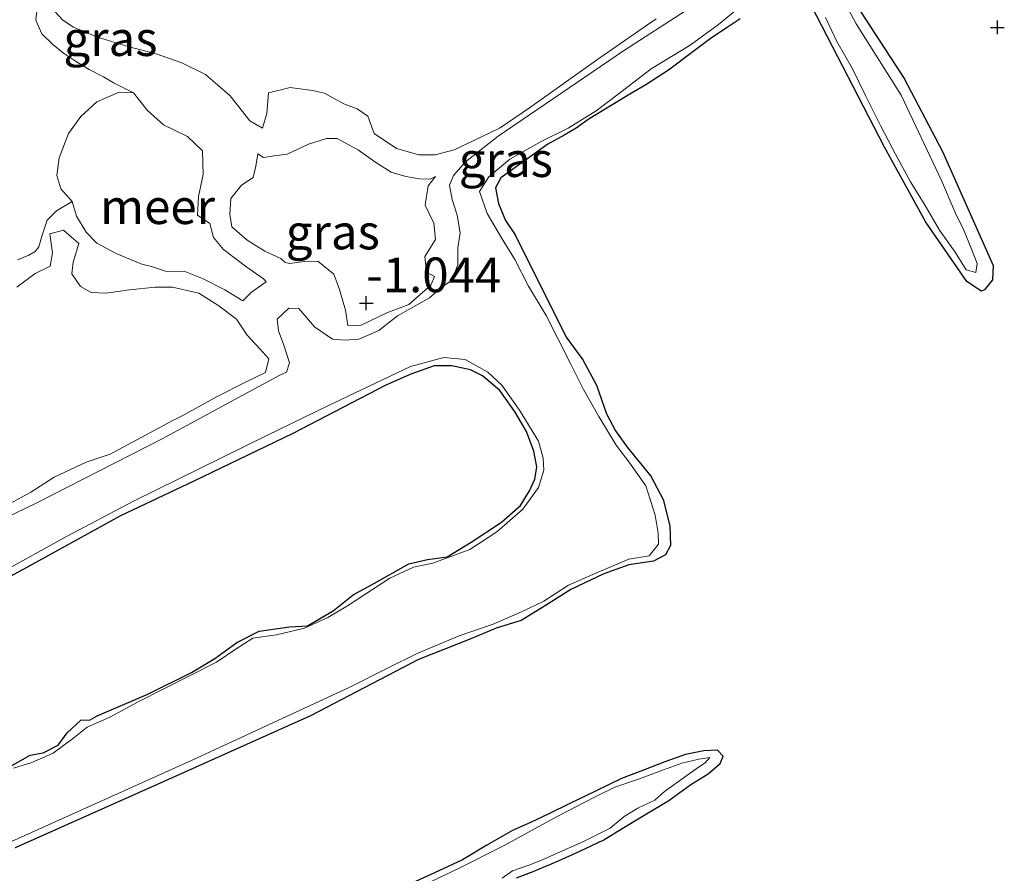
# Model space of a CAD drawing. Units: metres. Extents: x 39990 to 50010, y 406250 to 412503.
# Drawn here: x 42889 to 42960, y 411428 to 411490 of the extents above; entities that cross this region are included whole.
import ezdxf
from ezdxf.enums import TextEntityAlignment as Align

# ---------------------------------------------------------------- set-up
doc = ezdxf.new("R2010")
doc.units = ezdxf.units.M
doc.layers.get('0').update_dxf_attribs({"lineweight": 25})
doc.layers.add('B-ME-GW-HOOGTEPUNT-S-B1', color=10, linetype='Continuous')
doc.layers.add('B-ME-GW-INSTEEKWATERGANG-L-B1', color=10, linetype='Continuous')
for name, color, linetype, lineweight in [('B-ME-GW-KRUINLIJN-L-B1', 93, 'Continuous', 18), ('B-ME-GW-TEENLIJN-L-B1', 93, 'Continuous', 18), ('B-ME-IE-GRASLAND-GV-B6', 93, 'Continuous', 18), ('B-ME-IE-GRONDWERKLIJN-GROND_INGERICHT-GV-B6', 253, 'Continuous', 18), ('B-ME-OG-WATER-GV-B6', 153, 'Continuous', 18)]:
    doc.layers.add(name, color=color, linetype=linetype, lineweight=lineweight)
doc.styles.add('NLCS-ISO', font='NLCS-ISO.TTF')

# ---------------------------------------------------------------- blocks, each defined once
blk = doc.blocks.new('hoogtepunt')
for p, q in [((-0.5, 0), (0.5, 0)), ((0, 0.5), (0, -0.5))]:
    blk.add_line(p, q)

msp = doc.modelspace()

# ---------------------------------------------------------------- linework, layer by layer
at = {"layer": 'B-ME-GW-INSTEEKWATERGANG-L-B1'}
for points in [[(42949.145, 411490.686, -1.178), (42952.593, 411485.372, -1.312), (42955.357, 411480.121, -1.352), (42959.015, 411471.923, -1.349), (42958.964, 411470.897, -1.397), (42958.391, 411470.186, -1.389), (42958.134, 411470.084, -1.371), (42957.1, 411470.785, -1.286), (42954.163, 411475.037, -1.182), (42951.191, 411480.449, -1.123), (42945.964, 411490.551, -1.034)], [(42940.813, 411489.665, -1.375), (42939.872, 411489.038, -1.364), (42938.746, 411488.301, -1.178), (42937.421, 411487.294, -1.089), (42935.662, 411485.969, -1.119), (42934.03, 411484.922, -1.301), (42932.869, 411484.256, -1.204), (42929.89, 411482.431, -1.123), (42929.02, 411481.795, -1.241), (42928.196, 411481.334, -1.345), (42926.973, 411480.659, -0.978), (42923.607, 411478.235, -0.875), (42923.218, 411477.503, -0.867), (42923.429, 411476.384, -0.823), (42923.946, 411475.173, -0.827), (42924.641, 411474.135, -0.882), (42928.312, 411466.771, -0.96), (42929.507, 411465.146, -0.96), (42930.489, 411463.33, -1.019), (42931.203, 411461.255, -1.101), (42931.852, 411460.042, -1.082), (42932.677, 411458.87, -1.123), (42934.383, 411456.771, -1.212), (42935.279, 411455.088, -1.219), (42935.75, 411453.202, -1.23), (42935.816, 411451.796, -1.256), (42935.446, 411451.116, -1.286), (42934.578, 411450.656, -1.271), (42932.808, 411450.393, -1.152), (42931.007, 411449.745, -1.152), (42928.645, 411448.631, -1.152), (42926.56, 411447.302, -1.141), (42925.062, 411446.386, -1.127), (42923.279, 411445.834, -1.089), (42921.45, 411445.063, -1.097), (42917.694, 411443.585, -1.071), (42909.929, 411439.525, -1.138), (42899.335, 411434.781, -1.138), (42888.696, 411430.037, -1.238)], [(42888.171, 411435.797, -1.375), (42889.766, 411436.695, -1.386), (42890.708, 411436.865, -1.367), (42891.788, 411437.427, -1.393), (42892.434, 411438.304, -1.404), (42893.414, 411439.211, -1.349), (42894.074, 411439.245, -1.319), (42894.588, 411439.536, -1.36), (42898.221, 411441.086, -1.364), (42901.363, 411442.662, -1.371), (42903.038, 411443.663, -1.382), (42904.628, 411444.798, -1.386), (42906.239, 411445.616, -1.386), (42908.422, 411445.925, -1.382), (42909.705, 411446.019, -1.378), (42911.54, 411447.097, -1.375), (42912.998, 411448.233, -1.375), (42914.53, 411449.079, -1.375), (42917.002, 411450.463, -1.356), (42918.333, 411450.776, -1.352), (42919.741, 411450.974, -1.352), (42921.479, 411452.027, -1.352), (42923.644, 411453.46, -1.352), (42925.024, 411454.668, -1.356), (42925.672, 411455.721, -1.352), (42926.054, 411456.558, -1.352), (42926.2, 411457.434, -1.349), (42925.98, 411458.57, -1.349), (42925.449, 411459.992, -1.334), (42924.628, 411461.384, -1.327), (42923.536, 411462.929, -1.256), (42922.28, 411464.002, -1.23), (42921.425, 411464.419, -1.264), (42920.086, 411464.712, -1.29), (42918.822, 411464.714, -1.282), (42917.135, 411464.1, -1.271), (42915.349, 411463.328, -1.252), (42908.656, 411459.849, -1.13), (42901.533, 411456.403, -1.175), (42896.26, 411453.912, -1.212), (42889.218, 411450.025, -1.312), (42880.575, 411445.391, -1.312)], [(42924.722, 411427.885, -1.202), (42925.923, 411428.328, -1.202), (42927.747, 411429.097, -1.204), (42929.295, 411429.801, -1.209), (42931.001, 411430.621, -1.209), (42932.338, 411431.425, -1.206), (42933.834, 411432.346, -1.202), (42935.68, 411433.436, -1.202), (42937.278, 411434.594, -1.2), (42938.506, 411435.373, -1.216), (42939.369, 411436.098, -1.232), (42939.595, 411436.637, -1.243), (42939.173, 411437.067, -1.238), (42938.211, 411437.023, -1.213), (42936.888, 411436.75, -1.209), (42935.392, 411436.22, -1.202), (42933.869, 411435.635, -1.202), (42932.274, 411435.03, -1.202), (42930.404, 411434.104, -1.197), (42928.577, 411433.226, -1.149), (42927.062, 411432.484, -1.078), (42925.733, 411431.859, -1.074), (42924.449, 411431.282, -1.055), (42922.603, 411430.219, -1.058), (42920.86, 411429.166, -1.065), (42919.144, 411428.395, -1.065), (42917.482, 411427.623, -1.074)]]:
    msp.add_polyline3d(points, dxfattribs=at)
at = {"layer": 'B-ME-GW-KRUINLIJN-L-B1'}
for points in [[(42934.78, 411489.662, -0.949), (42930.658, 411486.814, -0.828), (42925.66, 411483.26, -0.855), (42923.562, 411481.827, -0.883), (42922.823, 411481.472, -0.838), (42921.658, 411480.912, -0.776), (42920.256, 411480.258, -0.769), (42918.882, 411479.88, -0.721), (42917.702, 411479.899, -0.618), (42916.096, 411480.339, -0.522), (42914.501, 411481.43, -0.632), (42914.048, 411482.667, -0.618), (42913.275, 411483.184, -0.584), (42912.311, 411483.549, -0.57), (42910.931, 411484.319, -0.526), (42910.054, 411484.504, -0.615), (42908.47, 411484.732, -0.687), (42906.893, 411484.357, -0.79), (42906.78, 411482.869, -0.776), (42906.479, 411481.815, -0.763), (42905.567, 411482.326, -0.763), (42904.154, 411484.131, -0.715), (42902.362, 411485.674, -0.639), (42900.665, 411486.514, -0.673), (42898.827, 411487.145, -0.708), (42896.791, 411487.682, -0.715), (42894.612, 411488.351, -0.745), (42892.872, 411489.07, -0.807), (42892.106, 411489.57, -0.886), (42891.57, 411490.181, -0.873)], [(42906.124, 411479.948, -1.024), (42905.997, 411479.079, -1.065), (42905.805, 411478.26, -1.041), (42904.966, 411477.695, -0.989), (42904.186, 411476.754, -0.92), (42904.127, 411475.615, -0.855), (42904.26, 411474.709, -0.883), (42905.368, 411473.748, -0.848), (42906.635, 411472.962, -0.848), (42907.782, 411472.423, -0.855), (42908.096, 411472.15, -0.886), (42908.42, 411472.063, -0.862), (42909.473, 411472.226, -0.962), (42910.458, 411472.235, -0.993), (42911.608, 411471.314, -0.962), (42911.998, 411470.209, -0.972), (42912.439, 411468.704, -0.92), (42912.601, 411467.61, -0.91), (42913.562, 411467.627, -1), (42915.416, 411468.519, -1.01), (42916.981, 411469.13, -1.092), (42918.582, 411470.505, -1.137), (42918.844, 411471.136, -1.185), (42918.254, 411471.438, -1.103), (42918.15, 411472.58, -1.103), (42918.918, 411473.797, -1.12), (42918.798, 411474.972, -1.14), (42918.175, 411476.268, -1.147), (42918.392, 411477.665, -1.168), (42918.907, 411478.317, -1.192)], [(42887.513, 411454.378, -1.079), (42889.82, 411455.628, -1.051), (42891.482, 411456.71, -1.082), (42893.795, 411457.781, -1.082), (42895.513, 411458.365, -1.065), (42898.051, 411459.726, -1.065), (42899.98, 411460.755, -1.099), (42900.743, 411461.142, -1.085), (42903.199, 411462.504, -1.109), (42905.201, 411463.507, -1.127), (42906.686, 411464.241, -1.116), (42906.921, 411465.223, -1.109), (42906.281, 411465.925, -1.072), (42905.376, 411466.924, -1.037), (42904.604, 411468.068, -1.003), (42903.333, 411469.032, -0.979), (42901.889, 411469.934, -1.02), (42900.007, 411470.362, -1.061), (42898.753, 411470.365, -0.945), (42896.91, 411470.166, -1.02), (42896.07, 411470.065, -1.01), (42895.197, 411469.948, -0.989), (42894.155, 411469.973, -0.986), (42893.38, 411470.408, -0.972), (42892.759, 411471.322, -0.958), (42892.854, 411472.175, -1.061), (42893.258, 411473.52, -1.14), (42892.157, 411474.466, -1.14), (42891.175, 411474.196, -1.147), (42891.382, 411472.841, -1.089), (42891.204, 411471.867, -1.03), (42890.114, 411471.363, -1.151), (42888.795, 411470.365, -1.144)]]:
    msp.add_polyline3d(points, dxfattribs=at)
at = {"layer": 'B-ME-GW-TEENLIJN-L-B1'}
for points in [[(42897.187, 411484.337, -1.532), (42895.766, 411485.068, -1.491), (42895.039, 411485.486, -1.473), (42894.014, 411486.023, -1.425), (42893.013, 411486.633, -1.422), (42892.151, 411487.208, -1.381), (42891.363, 411487.839, -1.37), (42890.593, 411488.601, -1.401), (42890.169, 411489.568, -1.394), (42890.299, 411490.641, -1.394)], [(42918.907, 411478.317, -1.192), (42918.529, 411478.135, -1.192), (42917.764, 411478.172, -1.188), (42916.782, 411478.325, -1.192), (42915.72, 411478.643, -1.188), (42914.623, 411479.328, -1.188), (42913.367, 411480.218, -1.188), (42911.833, 411481.056, -1.188), (42911.06, 411481.068, -1.113), (42909.783, 411480.657, -1.096), (42908.233, 411479.932, -1.048), (42907.303, 411479.808, -1.075), (42906.544, 411479.706, -1.058), (42906.124, 411479.948, -1.024)], [(42888.859, 411472.335, -1.357), (42889.662, 411472.681, -1.353), (42890.13, 411472.926, -1.353), (42890.388, 411473.272, -1.36), (42890.629, 411474.115, -1.357), (42890.979, 411475.192, -1.391), (42891.649, 411475.858, -1.487), (42892.783, 411476.524, -1.532)]]:
    msp.add_polyline3d(points, dxfattribs=at)
at = {"layer": 'B-ME-IE-GRASLAND-GV-B6'}
for points in [[(42941.267, 411493.106, -1.898), (42932.491, 411487.412, -1.898), (42923.422, 411481.235, -1.898), (42921.057, 411479.39, -1.898), (42920.195, 411478.411, -1.898), (42919.907, 411477.707, -1.898), (42920.102, 411476.67, -1.898), (42920.459, 411475.548, -1.898), (42920.692, 411474.267, -1.898), (42920.521, 411473.194, -1.898), (42920.518, 411471.981, -1.898), (42920.053, 411470.849, -1.898), (42919.386, 411470.387, -1.898), (42918.486, 411469.611, -1.898), (42916.186, 411468.303, -1.898), (42914.835, 411467.249, -1.898), (42913.4, 411466.62, -1.898), (42912.365, 411466.547, -1.898), (42911.495, 411466.634, -1.898), (42910.198, 411467.525, -1.898), (42909.078, 411468.845, -1.898), (42908.37, 411468.848, -1.898), (42907.535, 411468.063, -1.898), (42907.629, 411467.239, -1.898), (42908.003, 411466.208, -1.898), (42908.415, 411464.931, -1.898), (42908.193, 411464.259, -1.898), (42907.66, 411464.023, -1.898), (42899.251, 411459.455, -1.898), (42890.199, 411454.841, -1.898), (42887.196, 411453.398, -1.898)], [(42886.969, 411429.838, -1.898), (42901.416, 411436.338, -1.898), (42912.75, 411441.585, -1.898), (42915.41, 411442.944, -1.898), (42917.633, 411444.033, -1.898), (42920.608, 411445.282, -1.898), (42923.064, 411446.139, -1.898), (42925.089, 411447.012, -1.898), (42926.696, 411447.785, -1.898), (42928.473, 411448.921, -1.898), (42930.605, 411449.865, -1.898), (42932.801, 411450.8, -1.898), (42934.279, 411451.046, -1.898), (42934.951, 411451.874, -1.898), (42934.915, 411452.664, -1.898), (42934.691, 411453.97, -1.898), (42934.023, 411456.073, -1.898), (42932.892, 411457.711, -1.898), (42931.903, 411459.013, -1.898), (42930.649, 411461.076, -1.898), (42929.539, 411463.007, -1.898), (42928.615, 411464.886, -1.898), (42926.853, 411468.341, -1.898), (42925.583, 411470.437, -1.898), (42924.619, 411472.357, -1.898), (42923.642, 411473.928, -1.898), (42922.627, 411475.661, -1.898), (42922.065, 411477.25, -1.898), (42922.75, 411478.306, -1.898), (42924.259, 411479.577, -1.898), (42926.543, 411480.877, -1.898), (42928.455, 411481.816, -1.898), (42930.469, 411483.047, -1.898), (42932.141, 411484.315, -1.898), (42934.408, 411486.071, -1.898), (42937.227, 411487.77, -1.898), (42939.253, 411489.269, -1.898), (42941.125, 411490.795, -1.898)], [(42888.859, 411472.335, -1.357), (42889.662, 411472.681, -1.353), (42890.13, 411472.926, -1.353), (42890.388, 411473.272, -1.36), (42890.629, 411474.115, -1.357), (42890.979, 411475.192, -1.391), (42891.649, 411475.858, -1.487), (42892.783, 411476.524, -1.532), (42893.101, 411475.485, -1.532), (42893.783, 411474.318, -1.532), (42894.568, 411473.525, -1.532), (42895.957, 411472.778, -1.532), (42896.686, 411472.482, -1.532), (42897.794, 411472.025, -1.532), (42898.5, 411471.859, -1.532), (42899.496, 411471.51, -1.532), (42900.952, 411471.463, -1.532), (42902.166, 411470.996, -1.532), (42903.758, 411470.166, -1.532), (42905.057, 411469.396, -1.532), (42905.677, 411469.997, -1.532), (42906.723, 411470.763, -1.532), (42906.539, 411470.977, -1.532), (42905.355, 411471.802, -1.532), (42903.656, 411473.066, -1.532), (42902.937, 411473.932, -1.532), (42902.676, 411474.937, -1.532), (42901.798, 411475.545, -1.532), (42901.859, 411476.888, -1.532), (42902.209, 411478.47, -1.532), (42902.162, 411480.165, -1.532), (42901.071, 411481.215, -1.532), (42899.342, 411482.04, -1.532), (42898.202, 411483.068, -1.532), (42897.187, 411484.337, -1.532), (42895.766, 411485.068, -1.491), (42895.039, 411485.486, -1.473), (42894.014, 411486.023, -1.425), (42893.013, 411486.633, -1.422), (42892.151, 411487.208, -1.381), (42891.363, 411487.839, -1.37), (42890.593, 411488.601, -1.401), (42890.169, 411489.568, -1.394), (42890.299, 411490.641, -1.394)], [(42890.299, 411490.641, -1.394), (42890.169, 411489.568, -1.394), (42890.593, 411488.601, -1.401), (42891.363, 411487.839, -1.37), (42892.151, 411487.208, -1.381), (42893.013, 411486.633, -1.422), (42894.014, 411486.023, -1.425), (42895.039, 411485.486, -1.473), (42895.766, 411485.068, -1.491), (42897.187, 411484.337, -1.532), (42896.17, 411484.394, -1.532), (42894.564, 411483.702, -1.532), (42893.399, 411482.638, -1.532), (42892.533, 411481.413, -1.532), (42891.838, 411479.665, -1.532), (42891.68, 411478.398, -1.532), (42891.959, 411477.441, -1.532), (42892.783, 411476.524, -1.532), (42891.649, 411475.858, -1.487), (42890.979, 411475.192, -1.391), (42890.629, 411474.115, -1.357), (42890.388, 411473.272, -1.36), (42890.13, 411472.926, -1.353), (42889.662, 411472.681, -1.353), (42888.859, 411472.335, -1.357)], [(42945.964, 411490.551, -1.034), (42951.191, 411480.449, -1.123), (42954.163, 411475.037, -1.182), (42957.1, 411470.785, -1.286), (42958.134, 411470.084, -1.371), (42958.391, 411470.186, -1.389), (42958.964, 411470.897, -1.397), (42959.015, 411471.923, -1.349), (42955.357, 411480.121, -1.352), (42952.593, 411485.372, -1.312), (42949.145, 411490.686, -1.178)], [(42949.145, 411490.686, -1.178), (42952.593, 411485.372, -1.312), (42955.357, 411480.121, -1.352), (42959.015, 411471.923, -1.349), (42958.964, 411470.897, -1.397), (42958.391, 411470.186, -1.389), (42958.134, 411470.084, -1.371), (42957.1, 411470.785, -1.286), (42954.163, 411475.037, -1.182), (42951.191, 411480.449, -1.123), (42945.964, 411490.551, -1.034)], [(42946.947, 411489.777, -1.898), (42947.759, 411488.046, -1.898), (42948.861, 411486.132, -1.898), (42949.815, 411484.146, -1.898), (42950.937, 411481.939, -1.898), (42951.981, 411479.936, -1.898), (42953.057, 411477.949, -1.898), (42954.105, 411476.231, -1.898), (42955.153, 411474.472, -1.898), (42956.26, 411472.883, -1.898), (42957.054, 411471.609, -1.898), (42957.752, 411471.419, -1.898), (42957.86, 411472.077, -1.898), (42957.413, 411473.175, -1.898), (42956.872, 411474.51, -1.898), (42956.264, 411475.733, -1.898), (42955.29, 411478.052, -1.898), (42952.389, 411484.172, -1.898), (42949.147, 411489.319, -1.898), (42948.237, 411491.043, -1.898)], [(42934.78, 411489.662, -0.949), (42930.658, 411486.814, -0.828), (42925.66, 411483.26, -0.855), (42923.562, 411481.827, -0.883), (42922.823, 411481.472, -0.838), (42921.658, 411480.912, -0.776), (42920.256, 411480.258, -0.769), (42918.882, 411479.88, -0.721), (42917.702, 411479.899, -0.618), (42916.096, 411480.339, -0.522), (42914.501, 411481.43, -0.632), (42914.048, 411482.667, -0.618), (42913.275, 411483.184, -0.584), (42912.311, 411483.549, -0.57), (42910.931, 411484.319, -0.526), (42910.054, 411484.504, -0.615), (42908.47, 411484.732, -0.687), (42906.893, 411484.357, -0.79), (42906.78, 411482.869, -0.776), (42906.479, 411481.815, -0.763), (42905.567, 411482.326, -0.763), (42904.154, 411484.131, -0.715), (42902.362, 411485.674, -0.639), (42900.665, 411486.514, -0.673), (42898.827, 411487.145, -0.708), (42896.791, 411487.682, -0.715), (42894.612, 411488.351, -0.745), (42892.872, 411489.07, -0.807), (42892.106, 411489.57, -0.886), (42891.57, 411490.181, -0.873)], [(42891.57, 411490.181, -0.873), (42892.106, 411489.57, -0.886), (42892.872, 411489.07, -0.807), (42894.612, 411488.351, -0.745), (42896.791, 411487.682, -0.715), (42898.827, 411487.145, -0.708), (42900.665, 411486.514, -0.673), (42902.362, 411485.674, -0.639), (42904.154, 411484.131, -0.715), (42905.567, 411482.326, -0.763), (42906.479, 411481.815, -0.763), (42906.78, 411482.869, -0.776), (42906.893, 411484.357, -0.79), (42908.47, 411484.732, -0.687), (42910.054, 411484.504, -0.615), (42910.931, 411484.319, -0.526), (42912.311, 411483.549, -0.57), (42913.275, 411483.184, -0.584), (42914.048, 411482.667, -0.618), (42914.501, 411481.43, -0.632), (42916.096, 411480.339, -0.522), (42917.702, 411479.899, -0.618), (42918.882, 411479.88, -0.721), (42920.256, 411480.258, -0.769), (42921.658, 411480.912, -0.776), (42922.823, 411481.472, -0.838), (42923.562, 411481.827, -0.883), (42925.66, 411483.26, -0.855), (42930.658, 411486.814, -0.828), (42934.78, 411489.662, -0.949)], [(42888.696, 411430.037, -1.238), (42899.335, 411434.781, -1.138), (42909.929, 411439.525, -1.138), (42917.694, 411443.585, -1.071), (42921.45, 411445.063, -1.097), (42923.279, 411445.834, -1.089), (42925.062, 411446.386, -1.127), (42926.56, 411447.302, -1.141), (42928.645, 411448.631, -1.152), (42931.007, 411449.745, -1.152), (42932.808, 411450.393, -1.152), (42934.578, 411450.656, -1.271), (42935.446, 411451.116, -1.286), (42935.816, 411451.796, -1.256), (42935.75, 411453.202, -1.23), (42935.279, 411455.088, -1.219), (42934.383, 411456.771, -1.212), (42932.677, 411458.87, -1.123), (42931.852, 411460.042, -1.082), (42931.203, 411461.255, -1.101), (42930.489, 411463.33, -1.019), (42929.507, 411465.146, -0.96), (42928.312, 411466.771, -0.96), (42924.641, 411474.135, -0.882), (42923.946, 411475.173, -0.827), (42923.429, 411476.384, -0.823), (42923.218, 411477.503, -0.867), (42923.607, 411478.235, -0.875), (42926.973, 411480.659, -0.978), (42928.196, 411481.334, -1.345), (42929.02, 411481.795, -1.241), (42929.89, 411482.431, -1.123), (42932.869, 411484.256, -1.204), (42934.03, 411484.922, -1.301), (42935.662, 411485.969, -1.119), (42937.421, 411487.294, -1.089), (42938.746, 411488.301, -1.178), (42939.872, 411489.038, -1.364), (42940.813, 411489.665, -1.375)], [(42940.813, 411489.665, -1.375), (42939.872, 411489.038, -1.364), (42938.746, 411488.301, -1.178), (42937.421, 411487.294, -1.089), (42935.662, 411485.969, -1.119), (42934.03, 411484.922, -1.301), (42932.869, 411484.256, -1.204), (42929.89, 411482.431, -1.123), (42929.02, 411481.795, -1.241), (42928.196, 411481.334, -1.345), (42926.973, 411480.659, -0.978), (42923.607, 411478.235, -0.875), (42923.218, 411477.503, -0.867), (42923.429, 411476.384, -0.823), (42923.946, 411475.173, -0.827), (42924.641, 411474.135, -0.882), (42928.312, 411466.771, -0.96), (42929.507, 411465.146, -0.96), (42930.489, 411463.33, -1.019), (42931.203, 411461.255, -1.101), (42931.852, 411460.042, -1.082), (42932.677, 411458.87, -1.123), (42934.383, 411456.771, -1.212), (42935.279, 411455.088, -1.219), (42935.75, 411453.202, -1.23), (42935.816, 411451.796, -1.256), (42935.446, 411451.116, -1.286), (42934.578, 411450.656, -1.271), (42932.808, 411450.393, -1.152), (42931.007, 411449.745, -1.152), (42928.645, 411448.631, -1.152), (42926.56, 411447.302, -1.141), (42925.062, 411446.386, -1.127), (42923.279, 411445.834, -1.089), (42921.45, 411445.063, -1.097), (42917.694, 411443.585, -1.071), (42909.929, 411439.525, -1.138), (42899.335, 411434.781, -1.138), (42888.696, 411430.037, -1.238)], [(42913.367, 411480.218, -1.188), (42914.623, 411479.328, -1.188), (42915.72, 411478.643, -1.188), (42916.782, 411478.325, -1.192), (42917.764, 411478.172, -1.188), (42918.529, 411478.135, -1.192), (42918.907, 411478.317, -1.192), (42918.392, 411477.665, -1.168), (42918.175, 411476.268, -1.147), (42918.798, 411474.972, -1.14), (42918.918, 411473.797, -1.12), (42918.15, 411472.58, -1.103), (42918.254, 411471.438, -1.103), (42918.844, 411471.136, -1.185), (42918.582, 411470.505, -1.137), (42916.981, 411469.13, -1.092), (42915.416, 411468.519, -1.01), (42913.562, 411467.627, -1), (42912.601, 411467.61, -0.91), (42912.439, 411468.704, -0.92), (42911.998, 411470.209, -0.972), (42911.608, 411471.314, -0.962), (42910.458, 411472.235, -0.993), (42909.473, 411472.226, -0.962), (42908.42, 411472.063, -0.862), (42908.096, 411472.15, -0.886), (42907.782, 411472.423, -0.855), (42906.635, 411472.962, -0.848), (42905.368, 411473.748, -0.848), (42904.26, 411474.709, -0.883), (42904.127, 411475.615, -0.855), (42904.186, 411476.754, -0.92), (42904.966, 411477.695, -0.989), (42905.805, 411478.26, -1.041), (42905.997, 411479.079, -1.065), (42906.124, 411479.948, -1.024), (42906.544, 411479.706, -1.058), (42907.303, 411479.808, -1.075), (42908.233, 411479.932, -1.048), (42909.783, 411480.657, -1.096), (42911.06, 411481.068, -1.113), (42911.833, 411481.056, -1.188), (42913.367, 411480.218, -1.188)], [(42918.907, 411478.317, -1.192), (42918.529, 411478.135, -1.192), (42917.764, 411478.172, -1.188), (42916.782, 411478.325, -1.192), (42915.72, 411478.643, -1.188), (42914.623, 411479.328, -1.188), (42913.367, 411480.218, -1.188), (42911.833, 411481.056, -1.188), (42911.06, 411481.068, -1.113), (42909.783, 411480.657, -1.096), (42908.233, 411479.932, -1.048), (42907.303, 411479.808, -1.075), (42906.544, 411479.706, -1.058), (42906.124, 411479.948, -1.024), (42905.997, 411479.079, -1.065), (42905.805, 411478.26, -1.041), (42904.966, 411477.695, -0.989), (42904.186, 411476.754, -0.92), (42904.127, 411475.615, -0.855), (42904.26, 411474.709, -0.883), (42905.368, 411473.748, -0.848), (42906.635, 411472.962, -0.848), (42907.782, 411472.423, -0.855), (42908.096, 411472.15, -0.886), (42908.42, 411472.063, -0.862), (42909.473, 411472.226, -0.962), (42910.458, 411472.235, -0.993), (42911.608, 411471.314, -0.962), (42911.998, 411470.209, -0.972), (42912.439, 411468.704, -0.92), (42912.601, 411467.61, -0.91), (42913.562, 411467.627, -1), (42915.416, 411468.519, -1.01), (42916.981, 411469.13, -1.092), (42918.582, 411470.505, -1.137), (42918.844, 411471.136, -1.185), (42918.254, 411471.438, -1.103), (42918.15, 411472.58, -1.103), (42918.918, 411473.797, -1.12), (42918.798, 411474.972, -1.14), (42918.175, 411476.268, -1.147), (42918.392, 411477.665, -1.168), (42918.907, 411478.317, -1.192)], [(42888.795, 411470.365, -1.144), (42890.114, 411471.363, -1.151), (42891.204, 411471.867, -1.03), (42891.382, 411472.841, -1.089), (42891.175, 411474.196, -1.147), (42892.157, 411474.466, -1.14), (42893.258, 411473.52, -1.14), (42892.854, 411472.175, -1.061), (42892.759, 411471.322, -0.958), (42893.38, 411470.408, -0.972), (42894.155, 411469.973, -0.986), (42895.197, 411469.948, -0.989), (42896.07, 411470.065, -1.01), (42896.91, 411470.166, -1.02), (42898.753, 411470.365, -0.945), (42900.007, 411470.362, -1.061), (42901.889, 411469.934, -1.02), (42903.333, 411469.032, -0.979), (42904.604, 411468.068, -1.003), (42905.376, 411466.924, -1.037), (42906.281, 411465.925, -1.072), (42906.921, 411465.223, -1.109), (42906.686, 411464.241, -1.116), (42905.201, 411463.507, -1.127), (42903.199, 411462.504, -1.109), (42900.743, 411461.142, -1.085), (42899.98, 411460.755, -1.099), (42898.051, 411459.726, -1.065), (42895.513, 411458.365, -1.065), (42893.795, 411457.781, -1.082), (42891.482, 411456.71, -1.082), (42889.82, 411455.628, -1.051), (42887.513, 411454.378, -1.079)], [(42887.513, 411454.378, -1.079), (42889.82, 411455.628, -1.051), (42891.482, 411456.71, -1.082), (42893.795, 411457.781, -1.082), (42895.513, 411458.365, -1.065), (42898.051, 411459.726, -1.065), (42899.98, 411460.755, -1.099), (42900.743, 411461.142, -1.085), (42903.199, 411462.504, -1.109), (42905.201, 411463.507, -1.127), (42906.686, 411464.241, -1.116), (42906.921, 411465.223, -1.109), (42906.281, 411465.925, -1.072), (42905.376, 411466.924, -1.037), (42904.604, 411468.068, -1.003), (42903.333, 411469.032, -0.979), (42901.889, 411469.934, -1.02), (42900.007, 411470.362, -1.061), (42898.753, 411470.365, -0.945), (42896.91, 411470.166, -1.02), (42896.07, 411470.065, -1.01), (42895.197, 411469.948, -0.989), (42894.155, 411469.973, -0.986), (42893.38, 411470.408, -0.972), (42892.759, 411471.322, -0.958), (42892.854, 411472.175, -1.061), (42893.258, 411473.52, -1.14), (42892.157, 411474.466, -1.14), (42891.175, 411474.196, -1.147), (42891.382, 411472.841, -1.089), (42891.204, 411471.867, -1.03), (42890.114, 411471.363, -1.151), (42888.795, 411470.365, -1.144)], [(42887.596, 411449.792, -1.898), (42892.384, 411452.438, -1.898), (42897.187, 411454.968, -1.898), (42906.787, 411459.705, -1.898), (42911.11, 411461.803, -1.898), (42917.107, 411464.666, -1.898), (42919.503, 411465.312, -1.898), (42921.031, 411465.158, -1.898), (42922.678, 411464.253, -1.898), (42923.689, 411463.326, -1.898), (42924.94, 411461.523, -1.898), (42926.321, 411459.279, -1.898), (42926.661, 411458.069, -1.898), (42926.688, 411457.213, -1.898), (42926.302, 411455.957, -1.898), (42925.195, 411454.395, -1.898), (42923.313, 411452.763, -1.898), (42921.38, 411451.49, -1.898), (42918.719, 411450.514, -1.898), (42917.338, 411450.234, -1.898), (42915.624, 411449.43, -1.898), (42912.581, 411447.442, -1.898), (42911.159, 411446.617, -1.898), (42909.478, 411445.829, -1.898), (42907.476, 411445.372, -1.898), (42905.779, 411445.121, -1.898), (42904.57, 411444.358, -1.898), (42903.171, 411443.403, -1.898), (42897.491, 411440.511, -1.898), (42895.488, 411439.427, -1.898), (42893.873, 411438.711, -1.898), (42892.9, 411437.961, -1.898), (42891.417, 411436.844, -1.898), (42889.884, 411436.168, -1.898), (42888.575, 411435.781, -1.898)], [(42880.575, 411445.391, -1.312), (42889.218, 411450.025, -1.312), (42896.26, 411453.912, -1.212), (42901.533, 411456.403, -1.175), (42908.656, 411459.849, -1.13), (42915.349, 411463.328, -1.252), (42917.135, 411464.1, -1.271), (42918.822, 411464.714, -1.282), (42920.086, 411464.712, -1.29), (42921.425, 411464.419, -1.264), (42922.28, 411464.002, -1.23), (42923.536, 411462.929, -1.256), (42924.628, 411461.384, -1.327), (42925.449, 411459.992, -1.334), (42925.98, 411458.57, -1.349), (42926.2, 411457.434, -1.349), (42926.054, 411456.558, -1.352), (42925.672, 411455.721, -1.352), (42925.024, 411454.668, -1.356), (42923.644, 411453.46, -1.352), (42921.479, 411452.027, -1.352), (42919.741, 411450.974, -1.352), (42918.333, 411450.776, -1.352), (42917.002, 411450.463, -1.356), (42914.53, 411449.079, -1.375), (42912.998, 411448.233, -1.375), (42911.54, 411447.097, -1.375), (42909.705, 411446.019, -1.378), (42908.422, 411445.925, -1.382), (42906.239, 411445.616, -1.386), (42904.628, 411444.798, -1.386), (42903.038, 411443.663, -1.382), (42901.363, 411442.662, -1.371), (42898.221, 411441.086, -1.364), (42894.588, 411439.536, -1.36), (42894.074, 411439.245, -1.319), (42893.414, 411439.211, -1.349), (42892.434, 411438.304, -1.404), (42891.788, 411437.427, -1.393), (42890.708, 411436.865, -1.367), (42889.766, 411436.695, -1.386), (42888.171, 411435.797, -1.375)], [(42888.171, 411435.797, -1.375), (42889.766, 411436.695, -1.386), (42890.708, 411436.865, -1.367), (42891.788, 411437.427, -1.393), (42892.434, 411438.304, -1.404), (42893.414, 411439.211, -1.349), (42894.074, 411439.245, -1.319), (42894.588, 411439.536, -1.36), (42898.221, 411441.086, -1.364), (42901.363, 411442.662, -1.371), (42903.038, 411443.663, -1.382), (42904.628, 411444.798, -1.386), (42906.239, 411445.616, -1.386), (42908.422, 411445.925, -1.382), (42909.705, 411446.019, -1.378), (42911.54, 411447.097, -1.375), (42912.998, 411448.233, -1.375), (42914.53, 411449.079, -1.375), (42917.002, 411450.463, -1.356), (42918.333, 411450.776, -1.352), (42919.741, 411450.974, -1.352), (42921.479, 411452.027, -1.352), (42923.644, 411453.46, -1.352), (42925.024, 411454.668, -1.356), (42925.672, 411455.721, -1.352), (42926.054, 411456.558, -1.352), (42926.2, 411457.434, -1.349), (42925.98, 411458.57, -1.349), (42925.449, 411459.992, -1.334), (42924.628, 411461.384, -1.327), (42923.536, 411462.929, -1.256), (42922.28, 411464.002, -1.23), (42921.425, 411464.419, -1.264), (42920.086, 411464.712, -1.29), (42918.822, 411464.714, -1.282), (42917.135, 411464.1, -1.271), (42915.349, 411463.328, -1.252), (42908.656, 411459.849, -1.13), (42901.533, 411456.403, -1.175), (42896.26, 411453.912, -1.212), (42889.218, 411450.025, -1.312), (42880.575, 411445.391, -1.312)], [(42924.722, 411427.885, -1.202), (42925.923, 411428.328, -1.202), (42927.747, 411429.097, -1.204), (42929.295, 411429.801, -1.209), (42931.001, 411430.621, -1.209), (42932.338, 411431.425, -1.206), (42933.834, 411432.346, -1.202), (42935.68, 411433.436, -1.202), (42937.278, 411434.594, -1.2), (42938.506, 411435.373, -1.216), (42939.369, 411436.098, -1.232), (42939.595, 411436.637, -1.243), (42939.173, 411437.067, -1.238), (42938.211, 411437.023, -1.213), (42936.888, 411436.75, -1.209), (42935.392, 411436.22, -1.202), (42933.869, 411435.635, -1.202), (42932.274, 411435.03, -1.202), (42930.404, 411434.104, -1.197), (42928.577, 411433.226, -1.149), (42927.062, 411432.484, -1.078), (42925.733, 411431.859, -1.074), (42924.449, 411431.282, -1.055), (42922.603, 411430.219, -1.058), (42920.86, 411429.166, -1.065), (42919.144, 411428.395, -1.065), (42917.482, 411427.623, -1.074)]]:
    msp.add_polyline3d(points, dxfattribs=at)
at = {"layer": 'B-ME-IE-GRONDWERKLIJN-GROND_INGERICHT-GV-B6'}
for points in [[(42917.482, 411427.623, -1.074), (42919.144, 411428.395, -1.065), (42920.86, 411429.166, -1.065), (42922.603, 411430.219, -1.058), (42924.449, 411431.282, -1.055), (42925.733, 411431.859, -1.074), (42927.062, 411432.484, -1.078), (42928.577, 411433.226, -1.149), (42930.404, 411434.104, -1.197), (42932.274, 411435.03, -1.202), (42933.869, 411435.635, -1.202), (42935.392, 411436.22, -1.202), (42936.888, 411436.75, -1.209), (42938.211, 411437.023, -1.213), (42939.173, 411437.067, -1.238), (42939.595, 411436.637, -1.243)], [(42923.69, 411427.847, -1.646), (42924.442, 411428.383, -1.646), (42925.62, 411428.788, -1.646), (42926.472, 411429.117, -1.646), (42929.555, 411430.491, -1.646), (42931.459, 411431.461, -1.646), (42932.465, 411432.281, -1.646), (42933.446, 411432.901, -1.646), (42934.677, 411433.479, -1.646), (42935.376, 411434.097, -1.646), (42937.643, 411435.712, -1.646), (42938.323, 411436.174, -1.646), (42938.622, 411436.533, -1.646), (42937.833, 411436.41, -1.646), (42936.623, 411436.124, -1.646), (42935.313, 411435.656, -1.646), (42933.571, 411434.994, -1.646), (42931.793, 411434.408, -1.646), (42930.387, 411433.719, -1.646), (42927.667, 411432.29, -1.646), (42925.861, 411431.314, -1.646), (42923.835, 411430.206, -1.646), (42920.568, 411428.541, -1.646), (42918.594, 411427.606, -1.646)], [(42939.595, 411436.637, -1.243), (42939.369, 411436.098, -1.232), (42938.506, 411435.373, -1.216), (42937.278, 411434.594, -1.2), (42935.68, 411433.436, -1.202), (42933.834, 411432.346, -1.202), (42932.338, 411431.425, -1.206), (42931.001, 411430.621, -1.209), (42929.295, 411429.801, -1.209), (42927.747, 411429.097, -1.204), (42925.923, 411428.328, -1.202), (42924.722, 411427.885, -1.202)]]:
    msp.add_polyline3d(points, dxfattribs=at)
at = {"layer": 'B-ME-OG-WATER-GV-B6'}
for points in [[(42887.196, 411453.398, -1.898), (42890.199, 411454.841, -1.898), (42899.251, 411459.455, -1.898), (42907.66, 411464.023, -1.898), (42908.193, 411464.259, -1.898), (42908.415, 411464.931, -1.898), (42908.003, 411466.208, -1.898), (42907.629, 411467.239, -1.898), (42907.535, 411468.063, -1.898), (42908.37, 411468.848, -1.898), (42909.078, 411468.845, -1.898), (42910.198, 411467.525, -1.898), (42911.495, 411466.634, -1.898), (42912.365, 411466.547, -1.898), (42913.4, 411466.62, -1.898), (42914.835, 411467.249, -1.898), (42916.186, 411468.303, -1.898), (42918.486, 411469.611, -1.898), (42919.386, 411470.387, -1.898), (42920.053, 411470.849, -1.898), (42920.518, 411471.981, -1.898), (42920.521, 411473.194, -1.898), (42920.692, 411474.267, -1.898), (42920.459, 411475.548, -1.898), (42920.102, 411476.67, -1.898), (42919.907, 411477.707, -1.898), (42920.195, 411478.411, -1.898), (42921.057, 411479.39, -1.898), (42923.422, 411481.235, -1.898), (42932.491, 411487.412, -1.898), (42941.267, 411493.106, -1.898)], [(42941.125, 411490.795, -1.898), (42939.253, 411489.269, -1.898), (42937.227, 411487.77, -1.898), (42934.408, 411486.071, -1.898), (42932.141, 411484.315, -1.898), (42930.469, 411483.047, -1.898), (42928.455, 411481.816, -1.898), (42926.543, 411480.877, -1.898), (42924.259, 411479.577, -1.898), (42922.75, 411478.306, -1.898), (42922.065, 411477.25, -1.898), (42922.627, 411475.661, -1.898), (42923.642, 411473.928, -1.898), (42924.619, 411472.357, -1.898), (42925.583, 411470.437, -1.898), (42926.853, 411468.341, -1.898), (42928.615, 411464.886, -1.898), (42929.539, 411463.007, -1.898), (42930.649, 411461.076, -1.898), (42931.903, 411459.013, -1.898), (42932.892, 411457.711, -1.898), (42934.023, 411456.073, -1.898), (42934.691, 411453.97, -1.898), (42934.915, 411452.664, -1.898), (42934.951, 411451.874, -1.898), (42934.279, 411451.046, -1.898), (42932.801, 411450.8, -1.898), (42930.605, 411449.865, -1.898), (42928.473, 411448.921, -1.898), (42926.696, 411447.785, -1.898), (42925.089, 411447.012, -1.898), (42923.064, 411446.139, -1.898), (42920.608, 411445.282, -1.898), (42917.633, 411444.033, -1.898), (42915.41, 411442.944, -1.898), (42912.75, 411441.585, -1.898), (42901.416, 411436.338, -1.898), (42886.969, 411429.838, -1.898)], [(42948.237, 411491.043, -1.898), (42949.147, 411489.319, -1.898), (42952.389, 411484.172, -1.898), (42955.29, 411478.052, -1.898), (42956.264, 411475.733, -1.898), (42956.872, 411474.51, -1.898), (42957.413, 411473.175, -1.898), (42957.86, 411472.077, -1.898), (42957.752, 411471.419, -1.898), (42957.054, 411471.609, -1.898), (42956.26, 411472.883, -1.898), (42955.153, 411474.472, -1.898), (42954.105, 411476.231, -1.898), (42953.057, 411477.949, -1.898), (42951.981, 411479.936, -1.898), (42950.937, 411481.939, -1.898), (42949.815, 411484.146, -1.898), (42948.861, 411486.132, -1.898), (42947.759, 411488.046, -1.898), (42946.947, 411489.777, -1.898)], [(42897.187, 411484.337, -1.532), (42898.202, 411483.068, -1.532), (42899.342, 411482.04, -1.532), (42901.071, 411481.215, -1.532), (42902.162, 411480.165, -1.532), (42902.209, 411478.47, -1.532), (42901.859, 411476.888, -1.532), (42901.798, 411475.545, -1.532), (42902.676, 411474.937, -1.532), (42902.937, 411473.932, -1.532), (42903.656, 411473.066, -1.532), (42905.355, 411471.802, -1.532), (42906.539, 411470.977, -1.532), (42906.723, 411470.763, -1.532), (42905.677, 411469.997, -1.532), (42905.057, 411469.396, -1.532), (42903.758, 411470.166, -1.532), (42902.166, 411470.996, -1.532), (42900.952, 411471.463, -1.532), (42899.496, 411471.51, -1.532), (42898.5, 411471.859, -1.532), (42897.794, 411472.025, -1.532), (42896.686, 411472.482, -1.532), (42895.957, 411472.778, -1.532), (42894.568, 411473.525, -1.532), (42893.783, 411474.318, -1.532), (42893.101, 411475.485, -1.532), (42892.783, 411476.524, -1.532), (42891.959, 411477.441, -1.532), (42891.68, 411478.398, -1.532), (42891.838, 411479.665, -1.532), (42892.533, 411481.413, -1.532), (42893.399, 411482.638, -1.532), (42894.564, 411483.702, -1.532), (42896.17, 411484.394, -1.532), (42897.187, 411484.337, -1.532)], [(42888.575, 411435.781, -1.898), (42889.884, 411436.168, -1.898), (42891.417, 411436.844, -1.898), (42892.9, 411437.961, -1.898), (42893.873, 411438.711, -1.898), (42895.488, 411439.427, -1.898), (42897.491, 411440.511, -1.898), (42903.171, 411443.403, -1.898), (42904.57, 411444.358, -1.898), (42905.779, 411445.121, -1.898), (42907.476, 411445.372, -1.898), (42909.478, 411445.829, -1.898), (42911.159, 411446.617, -1.898), (42912.581, 411447.442, -1.898), (42915.624, 411449.43, -1.898), (42917.338, 411450.234, -1.898), (42918.719, 411450.514, -1.898), (42921.38, 411451.49, -1.898), (42923.313, 411452.763, -1.898), (42925.195, 411454.395, -1.898), (42926.302, 411455.957, -1.898), (42926.688, 411457.213, -1.898), (42926.661, 411458.069, -1.898), (42926.321, 411459.279, -1.898), (42924.94, 411461.523, -1.898), (42923.689, 411463.326, -1.898), (42922.678, 411464.253, -1.898), (42921.031, 411465.158, -1.898), (42919.503, 411465.312, -1.898), (42917.107, 411464.666, -1.898), (42911.11, 411461.803, -1.898), (42906.787, 411459.705, -1.898), (42897.187, 411454.968, -1.898), (42892.384, 411452.438, -1.898), (42887.596, 411449.792, -1.898)], [(42918.594, 411427.606, -1.646), (42920.568, 411428.541, -1.646), (42923.835, 411430.206, -1.646), (42925.861, 411431.314, -1.646), (42927.667, 411432.29, -1.646), (42930.387, 411433.719, -1.646), (42931.793, 411434.408, -1.646), (42933.571, 411434.994, -1.646), (42935.313, 411435.656, -1.646), (42936.623, 411436.124, -1.646), (42937.833, 411436.41, -1.646), (42938.622, 411436.533, -1.646), (42938.323, 411436.174, -1.646), (42937.643, 411435.712, -1.646), (42935.376, 411434.097, -1.646), (42934.677, 411433.479, -1.646), (42933.446, 411432.901, -1.646), (42932.465, 411432.281, -1.646), (42931.459, 411431.461, -1.646), (42929.555, 411430.491, -1.646), (42926.472, 411429.117, -1.646), (42925.62, 411428.788, -1.646), (42924.442, 411428.383, -1.646), (42923.69, 411427.847, -1.646)]]:
    msp.add_polyline3d(points, dxfattribs=at)

# ---------------------------------------------------------------- block references
at = {"layer": 'B-ME-GW-HOOGTEPUNT-S-B1', "rotation": 90}
for p in [(42959.305, 411489.055, -1.265), (42959.305, 411489.055, -1.265), (42913.933, 411469.221, -1.044), (42913.933, 411469.221, -1.044)]:
    msp.add_blockref('hoogtepunt', p, dxfattribs=at)

# ---------------------------------------------------------------- texts
at = {"layer": 'B-ME-GW-HOOGTEPUNT-S-B1', "ltscale": 0.2, "style": 'NLCS-ISO'}
msp.add_text('-1.044', height=2.5, dxfattribs=at).set_placement((42913.933, 411469.221, -1.044), align=Align.BOTTOM_LEFT)
msp.add_text('-1.044', height=2.5, dxfattribs=at).set_placement((42913.933, 411469.221, -1.044), align=Align.BOTTOM_LEFT)
at = {"layer": 'B-ME-IE-GRASLAND-GV-B6', "ltscale": 0.2, "style": 'NLCS-ISO'}
for p in [(42895.536, 411488.2485), (42923.964, 411479.543), (42911.5225, 411474.339), (42911.5225, 411474.339)]:
    msp.add_text('gras', height=2.5, dxfattribs=at).set_placement(p, align=Align.MIDDLE_CENTER)
at = {"layer": 'B-ME-OG-WATER-GV-B6', "ltscale": 0.2, "style": 'NLCS-ISO'}
msp.add_text('meer', height=2.5, dxfattribs=at).set_placement((42898.9257, 411476.1588), align=Align.MIDDLE_CENTER)

doc.saveas('drawing.dxf')
